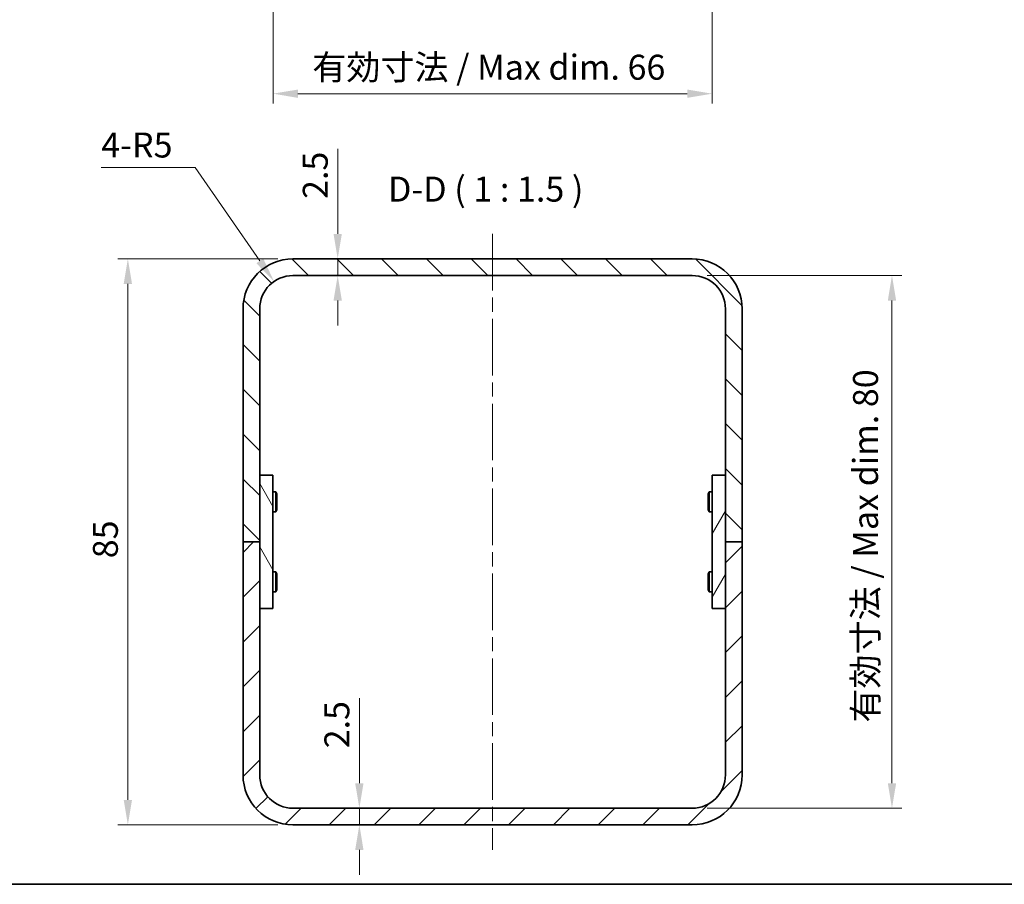
# Model space of a CAD drawing. Units: millimetres. Extents: x 22 to 2202, y 12 to 434.
# Drawn here: x 1363 to 1511, y 12 to 142 of the extents above; entities that cross this region are included whole.
import ezdxf

# ---------------------------------------------------------------- set-up
doc = ezdxf.new("R2010")
doc.units = ezdxf.units.MM
doc.header["$LTSCALE"] = 1.5
doc.linetypes.add('CHAIN', pattern=[0.3543, 0.2362, -0.0295, 0.0591, -0.0295])
for name, color, linetype, lineweight in [('Border (ISO)', 7, 'Continuous', 35), ('Centerline (ISO)', 131, 'Continuous', 18), ('Dimension (ISO)', 7, 'Continuous', 18), ('Dimension (ISO) @ 1', 7, 'Continuous', 18), ('Hatch (ISO)', 1, 'Continuous', 18), ('Symbol (ISO) @ 1', 7, 'Continuous', 18), ('Visible (ISO)', 7, 'Continuous', 35)]:
    doc.layers.add(name, color=color, linetype=linetype, lineweight=lineweight)
doc.styles.add('Note Text (TK)', font='txt')
doc.dimstyles.new('Default - Method 1b (TK)', dxfattribs={"dimscale": 1.5, "dimtxt": 2.5, "dimasz": 2.5, "dimexe": 1, "dimexo": 1.5, "dimgap": 1, "dimtad": 1, "dimtoh": 1, "dimrnd": 1e-08, "dimdsep": 46, "dimtxsty": 'Note Text (TK)', "dimcen": 0.09, "dimdle": 5, "dimclrd": 100, "dimclre": 100, "dimclrt": 7, "dimadec": 1, "dimazin": 1, "dimtfac": 1, "dimtmove": 0, "dimatfit": 3, "dimfxl": 1, "dimtolj": 1, "dimlwd": -1, "dimlwe": -1, "dimarcsym": 0})

# ---------------------------------------------------------------- blocks, each defined once
blk = doc.blocks.new('図面枠 tk図枠')
at = {"layer": 'Border (ISO)'}
blk.add_line((14.5, 8), (405.5, 8), dxfattribs=at)
blk = doc.blocks.new('*D62')
at = {"layer": 'Defpoints', "color": 0}
for p in [(1400.79, 173.75), (1466.79, 173.75), (1466.79, 130.73)]:
    blk.add_point(p, dxfattribs=at)
at = {"layer": 'Dimension (ISO)', "color": 100}
for p, q in [((1400.79, 171.5), (1400.79, 129.23)), ((1466.79, 171.5), (1466.79, 129.23)), ((1404.54, 130.73), (1463.04, 130.73))]:
    blk.add_line(p, q, dxfattribs=at)
for points in [[(1404.54, 131.35), (1404.54, 130.1), (1400.79, 130.73)], [(1463.04, 131.35), (1463.04, 130.1), (1466.79, 130.73)]]:
    blk.add_solid(points, dxfattribs=at)
at = {"layer": 'Dimension (ISO)', "color": 7, "insert": (1406.7, 134.7), "char_height": 3.75, "attachment_point": 4, "style": 'Note Text (TK)'}
blk.add_mtext('\\A1;有効寸法 / Max dim. 66', dxfattribs=at)
blk = doc.blocks.new('*D69')
at = {"layer": 'Defpoints', "color": 0}
for p in [(1403.79, 105.92), (1378.98, 20.92), (1403.79, 20.92)]:
    blk.add_point(p, dxfattribs=at)
at = {"layer": 'Dimension (ISO)', "color": 100}
for p, q in [((1401.54, 105.92), (1377.48, 105.92)), ((1378.98, 102.17), (1378.98, 24.67)), ((1401.54, 20.92), (1377.48, 20.92))]:
    blk.add_line(p, q, dxfattribs=at)
for points in [[(1378.35, 102.17), (1379.6, 102.17), (1378.98, 105.92)], [(1378.35, 24.67), (1379.6, 24.67), (1378.98, 20.92)]]:
    blk.add_solid(points, dxfattribs=at)
at = {"layer": 'Dimension (ISO)', "color": 7, "insert": (1375.6, 60.96), "char_height": 3.75, "attachment_point": 4, "rotation": 90, "style": 'Note Text (TK)'}
blk.add_mtext('\\A1;85', dxfattribs=at)
blk = doc.blocks.new('*D70')
at = {"layer": 'Defpoints', "color": 0}
for p in [(1463.79, 103.42), (1463.79, 23.42), (1493.81, 23.42)]:
    blk.add_point(p, dxfattribs=at)
at = {"layer": 'Dimension (ISO)', "color": 100}
for p, q in [((1466.04, 103.42), (1495.31, 103.42)), ((1493.81, 99.67), (1493.81, 27.17)), ((1466.04, 23.42), (1495.31, 23.42))]:
    blk.add_line(p, q, dxfattribs=at)
for points in [[(1493.19, 99.67), (1494.44, 99.67), (1493.81, 103.42)], [(1493.19, 27.17), (1494.44, 27.17), (1493.81, 23.42)]]:
    blk.add_solid(points, dxfattribs=at)
at = {"layer": 'Dimension (ISO)', "color": 7, "insert": (1489.84, 36.28), "char_height": 3.75, "attachment_point": 4, "rotation": 90, "style": 'Note Text (TK)'}
blk.add_mtext('\\A1;有効寸法 / Max dim. 80', dxfattribs=at)
blk = doc.blocks.new('*D71')
at = {"layer": 'Defpoints', "color": 0}
for p in [(1400.94, 102.54), (1403.79, 98.42)]:
    blk.add_point(p, dxfattribs=at)
at = {"layer": 'Dimension (ISO)', "color": 100}
for p, q in [((1374.98, 119.64), (1389.11, 119.64)), ((1389.11, 119.64), (1398.81, 105.62))]:
    blk.add_line(p, q, dxfattribs=at)
blk.add_solid([(1399.32, 105.98), (1398.29, 105.26), (1400.94, 102.54)], dxfattribs=at)
at = {"layer": 'Dimension (ISO)', "color": 7, "insert": (1374.98, 123.02), "char_height": 3.75, "attachment_point": 4, "style": 'Note Text (TK)'}
blk.add_mtext('\\A1;4-R5', dxfattribs=at)
blk = doc.blocks.new('*D78')
at = {"layer": 'Defpoints', "color": 0}
for p in [(1410.51, 105.92), (1413.25, 105.92), (1413.25, 103.42)]:
    blk.add_point(p, dxfattribs=at)
at = {"layer": 'Dimension (ISO)', "color": 100}
for p, q in [((1410.51, 109.67), (1410.51, 122.43)), ((1410.51, 103.42), (1410.51, 105.92)), ((1410.51, 99.67), (1410.51, 95.92))]:
    blk.add_line(p, q, dxfattribs=at)
for points in [[(1409.89, 109.67), (1411.14, 109.67), (1410.51, 105.92)], [(1409.89, 99.67), (1411.14, 99.67), (1410.51, 103.42)]]:
    blk.add_solid(points, dxfattribs=at)
at = {"layer": 'Dimension (ISO)', "color": 7, "insert": (1407.14, 114.92), "char_height": 3.75, "attachment_point": 4, "rotation": 90, "style": 'Note Text (TK)'}
blk.add_mtext('\\A1;2.5', dxfattribs=at)
blk = doc.blocks.new('*D79')
at = {"layer": 'Defpoints', "color": 0}
for p in [(1412.84, 23.42), (1413.77, 23.42), (1412.84, 20.92)]:
    blk.add_point(p, dxfattribs=at)
at = {"layer": 'Dimension (ISO)', "color": 100}
for p, q in [((1413.77, 27.17), (1413.77, 39.93)), ((1413.77, 20.92), (1413.77, 23.42)), ((1413.77, 17.17), (1413.77, 13.42))]:
    blk.add_line(p, q, dxfattribs=at)
for points in [[(1413.14, 27.17), (1414.39, 27.17), (1413.77, 23.42)], [(1413.14, 17.17), (1414.39, 17.17), (1413.77, 20.92)]]:
    blk.add_solid(points, dxfattribs=at)
at = {"layer": 'Dimension (ISO)', "color": 7, "insert": (1410.39, 32.42), "char_height": 3.75, "attachment_point": 4, "rotation": 90, "style": 'Note Text (TK)'}
blk.add_mtext('\\A1;2.5', dxfattribs=at)

msp = doc.modelspace()

# ---------------------------------------------------------------- hatches: boundary and pattern name
at = {"layer": 'Hatch (ISO)'}
h = msp.add_hatch(dxfattribs=at)
h.set_pattern_fill('ANSI31', color=256, scale=38.1, angle=90.00021, style=0)
h.set_pattern_definition([(135.0002, (1193, 8e-07), (-3.36758, -3.36761), [])])
edge = h.paths.add_edge_path()
edge.add_ellipse((1403.787, 98.424), major_axis=(0, 7.5), ratio=1, start_angle=0, end_angle=90)
edge.add_line((1396.287, 98.424), (1396.287, 63.424))
edge.add_line((1396.287, 63.424), (1398.787, 63.424))
edge.add_line((1398.787, 63.424), (1398.787, 73.424))
edge.add_line((1398.787, 73.424), (1398.787, 98.424))
edge.add_ellipse((1403.787, 98.424), major_axis=(-5, 0), ratio=1, start_angle=270, end_angle=360, ccw=False)
edge.add_line((1403.787, 103.424), (1463.787, 103.424))
edge.add_ellipse((1463.787, 98.424), major_axis=(0, 5), ratio=1, start_angle=270, end_angle=360, ccw=False)
edge.add_line((1468.787, 98.424), (1468.787, 73.424))
edge.add_line((1468.787, 73.424), (1468.787, 63.424))
edge.add_line((1468.787, 63.424), (1471.287, 63.424))
edge.add_line((1471.287, 63.424), (1471.287, 98.424))
edge.add_ellipse((1463.787, 98.424), major_axis=(7.5, 0), ratio=1, start_angle=0, end_angle=90)
edge.add_line((1463.787, 105.924), (1403.787, 105.924))
h = msp.add_hatch(dxfattribs=at)
h.set_pattern_fill('ANSI31', color=256, scale=38.1, angle=75.00018, style=0)
h.set_pattern_definition([(120.0002, (1193, 8e-07), (-4.12444, -2.38126), [])])
h.paths.add_polyline_path([(1400.787, 53.424), (1400.787, 73.424), (1398.787, 73.424), (1398.787, 63.424), (1398.787, 53.424)])
h = msp.add_hatch(dxfattribs=at)
h.set_pattern_fill('ANSI31', color=256, scale=38.1, angle=14.99998, style=0)
h.set_pattern_definition([(60, (1193, 8e-07), (-4.124445, 2.38125), [])])
h.paths.add_polyline_path([(1466.787, 73.424), (1466.787, 53.424), (1468.787, 53.424), (1468.787, 63.424), (1468.787, 73.424)])
h = msp.add_hatch(dxfattribs=at)
h.set_pattern_fill('ANSI31', color=256, scale=38.1, style=0)
h.set_pattern_definition([(45, (1193, 8e-07), (-3.3676, 3.3676), [])])
edge = h.paths.add_edge_path()
edge.add_ellipse((1403.787, 28.424), major_axis=(-7.5, 0), ratio=1, start_angle=0, end_angle=90)
edge.add_line((1403.787, 20.924), (1463.787, 20.924))
edge.add_ellipse((1463.787, 28.424), major_axis=(0, -7.5), ratio=1, start_angle=0, end_angle=90)
edge.add_line((1471.287, 28.424), (1471.287, 63.424))
edge.add_line((1471.287, 63.424), (1468.787, 63.424))
edge.add_line((1468.787, 63.424), (1468.787, 53.424))
edge.add_line((1468.787, 53.424), (1468.787, 28.424))
edge.add_ellipse((1463.787, 28.424), major_axis=(5, 0), ratio=1, start_angle=270, end_angle=360, ccw=False)
edge.add_line((1463.787, 23.424), (1403.787, 23.424))
edge.add_ellipse((1403.787, 28.424), major_axis=(0, -5), ratio=1, start_angle=270, end_angle=360, ccw=False)
edge.add_line((1398.787, 28.424), (1398.787, 53.424))
edge.add_line((1398.787, 53.424), (1398.787, 63.424))
edge.add_line((1398.787, 63.424), (1396.287, 63.424))
edge.add_line((1396.287, 63.424), (1396.287, 28.424))

# ---------------------------------------------------------------- linework, layer by layer
at = {"layer": 'Centerline (ISO)', "linetype": 'CHAIN', "ltscale": 23.990969}
msp.add_line((1433.787, 109.674), (1433.787, 17.174), dxfattribs=at)
at = {"layer": 'Visible (ISO)'}
for p, q in [((1463.787, 105.924), (1403.787, 105.924)), ((1403.787, 103.424), (1463.787, 103.424)), ((1396.287, 98.424), (1396.287, 63.424)), ((1398.787, 63.424), (1398.787, 98.424)), ((1468.787, 98.424), (1468.787, 63.424)), ((1471.287, 63.424), (1471.287, 98.424)), ((1400.787, 73.424), (1398.787, 73.424)), ((1398.787, 73.424), (1398.787, 53.424)), ((1400.787, 53.424), (1400.787, 73.424)), ((1466.787, 73.424), (1466.787, 53.424)), ((1468.787, 73.424), (1466.787, 73.424)), ((1468.787, 53.424), (1468.787, 73.424)), ((1400.787, 70.924), (1401.234, 70.924)), ((1401.234, 67.924), (1401.234, 70.924)), ((1401.387, 70.617), (1401.234, 70.924)), ((1401.387, 70.617), (1401.387, 68.231)), ((1466.187, 70.617), (1466.34, 70.924)), ((1466.187, 68.231), (1466.187, 70.617)), ((1466.34, 70.924), (1466.34, 67.924)), ((1466.787, 70.924), (1466.34, 70.924)), ((1401.387, 68.231), (1401.234, 67.924)), ((1466.187, 68.231), (1466.34, 67.924)), ((1400.787, 67.924), (1401.234, 67.924)), ((1466.787, 67.924), (1466.34, 67.924)), ((1398.787, 63.424), (1396.287, 63.424)), ((1396.287, 63.424), (1396.287, 28.424)), ((1396.287, 63.424), (1398.787, 63.424)), ((1398.787, 28.424), (1398.787, 63.424)), ((1471.287, 63.424), (1468.787, 63.424)), ((1468.787, 63.424), (1468.787, 28.424)), ((1468.787, 63.424), (1471.287, 63.424)), ((1471.287, 28.424), (1471.287, 63.424)), ((1400.787, 58.924), (1401.234, 58.924)), ((1401.234, 55.924), (1401.234, 58.924)), ((1401.387, 58.617), (1401.234, 58.924)), ((1401.387, 58.617), (1401.387, 56.231)), ((1466.187, 58.617), (1466.34, 58.924)), ((1466.187, 56.231), (1466.187, 58.617)), ((1466.34, 58.924), (1466.34, 55.924)), ((1466.787, 58.924), (1466.34, 58.924)), ((1401.387, 56.231), (1401.234, 55.924)), ((1466.187, 56.231), (1466.34, 55.924)), ((1400.787, 55.924), (1401.234, 55.924)), ((1466.787, 55.924), (1466.34, 55.924)), ((1398.787, 53.424), (1400.787, 53.424)), ((1466.787, 53.424), (1468.787, 53.424)), ((1463.787, 23.424), (1403.787, 23.424)), ((1403.787, 20.924), (1463.787, 20.924))]:
    msp.add_line(p, q, dxfattribs=at)
for centre, radius, start, end in [((1403.787, 98.424), 7.5, 90, 180), ((1463.787, 98.424), 7.5, 0, 90), ((1403.787, 98.424), 5, 90, 180), ((1463.787, 98.424), 5, 0, 90), ((1403.787, 28.424), 7.5, 180, 270), ((1403.787, 28.424), 5, 180, 270), ((1463.787, 28.424), 7.5, 270, 0), ((1463.787, 28.424), 5, 270, 0)]:
    msp.add_arc(centre, radius, start, end, dxfattribs=at)

# ---------------------------------------------------------------- block references
at = {"xscale": 1.5, "yscale": 1.5, "zscale": 1.5}
msp.add_blockref('図面枠 tk図枠', (1193, 0), dxfattribs=at)

# ---------------------------------------------------------------- texts
at = {"layer": 'Symbol (ISO) @ 1', "color": 7, "insert": (1418.072, 113.347), "char_height": 3.75, "attachment_point": 7, "style": 'Note Text (TK)'}
msp.add_mtext('D-D ( 1 : 1.5 )', dxfattribs=at)

# ---------------------------------------------------------------- dimensions: what is measured, and where the dimension line sits
at = {"layer": 'Dimension (ISO) @ 1', "color": 100}
dim = msp.add_linear_dim(base=(1466.787, 130.728), p1=(1400.787, 173.748), p2=(1466.787, 173.748), text='有効寸法 / Max dim. <>', dimstyle='Default - Method 1b (TK)', override={"dimscale": 1, "dimtxt": 3.75, "dimasz": 3.75, "dimexe": 1.5, "dimexo": 2.25, "dimgap": 1.5, "dimtoh": 0, "dimdec": 2, "dimcen": 0.135, "dimtp": 0, "dimtm": 0, "dimtdec": 2, "dimtix": 0, "dimtofl": 0, "dimtmove": 0, "dimatfit": 1}, dxfattribs=at)
dim.commit()
dim.dimension.update_dxf_attribs({"geometry": '*D62', "text_midpoint": (1433.787, 130.728), "dimtype": 160})
dim = msp.add_radius_dim(center=(1403.787, 98.424), mpoint=(1400.942, 102.536), text='4-<>', dimstyle='Default - Method 1b (TK)', override={"dimscale": 1, "dimtxt": 3.75, "dimasz": 3.75, "dimexe": 1.5, "dimexo": 2.25, "dimgap": 1.5, "dimtih": 1, "dimdec": 2, "dimcen": 0, "dimtp": 0, "dimtm": 0, "dimtdec": 2, "dimtix": 0, "dimtofl": 0, "dimtmove": 0, "dimatfit": 3}, dxfattribs=at)
dim.commit()
dim.dimension.update_dxf_attribs({"geometry": '*D71', "text_midpoint": (1380.544, 119.644), "dimtype": 164})
for base, p1, p2, angle, override, picture, middle in [((1410.514, 105.924), (1413.248, 103.424), (1413.248, 105.924), 270, {"dimscale": 1, "dimtxt": 3.75, "dimasz": 3.75, "dimexe": 1.5, "dimexo": 2.25, "dimgap": 1.5, "dimtoh": 0, "dimdec": 2, "dimcen": 0.135, "dimse1": 1, "dimse2": 1, "dimtp": 0, "dimtm": 0, "dimtdec": 2, "dimtix": 0, "dimtofl": 1, "dimtmove": 0, "dimatfit": 1}, '*D78', (1410.514, 117.928)), ((1378.977, 20.924), (1403.787, 105.924), (1403.787, 20.924), 90, {"dimscale": 1, "dimtxt": 3.75, "dimasz": 3.75, "dimexe": 1.5, "dimexo": 2.25, "dimgap": 1.5, "dimtoh": 0, "dimdec": 2, "dimcen": 0.135, "dimtp": 0, "dimtm": 0, "dimtdec": 2, "dimtix": 0, "dimtofl": 0, "dimtmove": 0, "dimatfit": 1}, '*D69', (1378.977, 63.424)), ((1413.767, 23.424), (1412.836, 20.924), (1412.836, 23.424), 270, {"dimscale": 1, "dimtxt": 3.75, "dimasz": 3.75, "dimexe": 1.5, "dimexo": 2.25, "dimgap": 1.5, "dimtoh": 0, "dimdec": 2, "dimcen": 0.135, "dimse1": 1, "dimse2": 1, "dimtp": 0, "dimtm": 0, "dimtdec": 2, "dimtix": 0, "dimtofl": 1, "dimtmove": 0, "dimatfit": 1}, '*D79', (1413.767, 35.428))]:
    dim = msp.add_linear_dim(base=base, p1=p1, p2=p2, angle=angle, dimstyle='Default - Method 1b (TK)', override=override, dxfattribs=at)
    dim.commit()
    dim.dimension.update_dxf_attribs({"geometry": picture, "text_midpoint": middle, "dimtype": 160})
dim = msp.add_linear_dim(base=(1493.815, 23.424), p1=(1463.787, 103.424), p2=(1463.787, 23.424), angle=270, text='有効寸法 / Max dim. <>', dimstyle='Default - Method 1b (TK)', override={"dimscale": 1, "dimtxt": 3.75, "dimasz": 3.75, "dimexe": 1.5, "dimexo": 2.25, "dimgap": 1.5, "dimtoh": 0, "dimdec": 2, "dimcen": 0.135, "dimtp": 0, "dimtm": 0, "dimtdec": 2, "dimtix": 0, "dimtofl": 0, "dimtmove": 0, "dimatfit": 1}, dxfattribs=at)
dim.commit()
dim.dimension.update_dxf_attribs({"geometry": '*D70', "text_midpoint": (1493.815, 63.424), "dimtype": 160})

doc.saveas('drawing.dxf')
